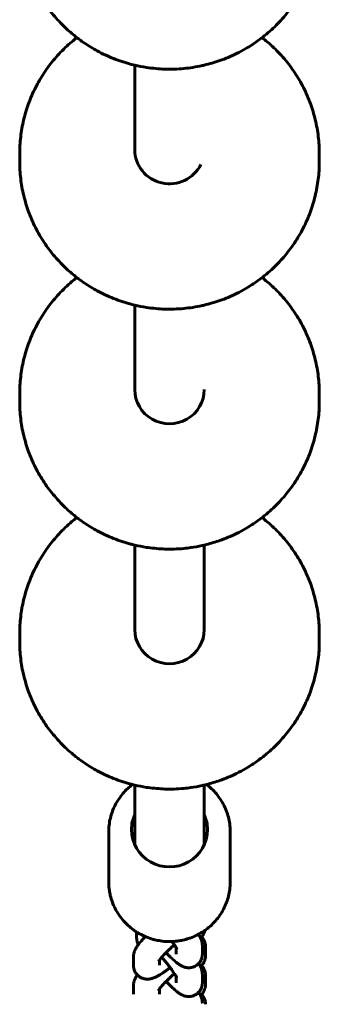
# Model space of a CAD drawing. Units: millimetres. Extents: x -2199 to 6401, y -11702 to -1478.
# Drawn here: x 568 to 637, y -5357 to -5130 of the extents above; entities that cross this region are included whole.
import ezdxf

# ---------------------------------------------------------------- set-up
doc = ezdxf.new("R2010")
doc.units = ezdxf.units.MM
doc.linetypes.add('K5LT_BASIC', pattern=[0])
doc.layers.add('Системный слой', color=7, linetype='Continuous')

msp = doc.modelspace()

# ---------------------------------------------------------------- linework, layer by layer
at = {"layer": 'Системный слой', "linetype": 'K5LT_BASIC', "lineweight": 60}
for p, q in [((594.38, -5160.15), (594.38, -5140.67)), ((567.88, -5161.05), (567.88, -5162.89)), ((636.88, -5161.05), (636.88, -5162.89)), ((594.38, -5215.43), (594.38, -5195.96)), ((567.88, -5216.34), (567.88, -5218.18)), ((636.88, -5216.34), (636.88, -5218.18)), ((594.38, -5270.7), (594.38, -5251.25)), ((610.38, -5270.7), (610.38, -5251.25)), ((567.88, -5271.62), (567.88, -5273.47)), ((636.88, -5271.62), (636.88, -5273.47)), ((594.38, -5320.28), (594.38, -5306.53)), ((610.38, -5320.28), (610.38, -5306.53)), ((588.38, -5317.35), (588.38, -5328.77)), ((616.38, -5317.35), (616.38, -5328.77)), ((594.81, -5340.4), (594.81, -5341.67)), ((603.95, -5345.46), (603.95, -5344.04)), ((609.95, -5345.46), (609.95, -5343.53)), ((610.68, -5343.77), (610.68, -5345.71)), ((594.07, -5348.05), (594.07, -5346.12)), ((603.95, -5345.46), (603.95, -5345.46)), ((600.07, -5348.05), (600.07, -5346.81)), ((600.07, -5348.05), (600.07, -5348.05)), ((603.95, -5352.1), (603.95, -5350.67)), ((609.95, -5352.1), (609.95, -5350.16)), ((610.68, -5350.41), (610.68, -5352.34)), ((594.07, -5354.69), (594.07, -5352.75)), ((600.07, -5354.69), (600.07, -5353.45)), ((603.95, -5352.1), (603.95, -5352.1)), ((600.07, -5354.69), (600.07, -5354.69))]:
    msp.add_line(p, q, dxfattribs=at)
for centre, major_axis, start_param, end_param in [((602.38, -5160.13), (-8, 0), 6.279911, 6.283185), ((602.38, -5160.13), (-8, 0), 0, 2.693116), ((602.38, -5215.42), (-8, 0), 6.28087, 6.283185), ((602.38, -5215.42), (-8, 0), 0, 3.141593), ((602.38, -5270.7), (-8, 0), 0, 3.141593), ((602.38, -5316.8), (-8.75, 0), 5.86613, 6.283185), ((602.38, -5316.8), (-8.75, 0), 3.141593, 3.558648), ((602.38, -5316.8), (-8.75, 0), 0, 3.141593), ((602.38, -5322.69), (-8.75, 0), 5.86613, 5.933229), ((602.38, -5322.69), (-8.75, 0), 3.491549, 3.558648)]:
    msp.add_ellipse(centre, major_axis=major_axis, ratio=0.982872, start_param=start_param, end_param=end_param, dxfattribs=at)
for points, knots in [([(567.88, -5107.61), (567.88, -5108.92), (567.96, -5110.23), (568.26, -5112.83), (568.49, -5114.13), (569.11, -5116.68), (569.49, -5117.95), (570.4, -5120.42), (570.92, -5121.63), (572.12, -5123.99), (572.79, -5125.14), (574.26, -5127.35), (575.07, -5128.42), (576.8, -5130.46), (577.73, -5131.43), (579.47, -5133.04), (580.27, -5133.68), (581.31, -5134.54), (581.58, -5134.73), (582.8, -5135.62), (583.81, -5136.22), (584.96, -5136.96), (585.13, -5137.05), (586.5, -5137.82), (587.74, -5138.42), (590.31, -5139.48), (591.62, -5139.94), (593.43, -5140.44), (593.9, -5140.57), (595.28, -5140.87), (596.18, -5141.06), (598.49, -5141.41), (599.91, -5141.54), (602.77, -5141.63), (604.21, -5141.58), (607.07, -5141.32), (608.48, -5141.09), (610.04, -5140.75), (610.21, -5140.72), (611.57, -5140.34), (612.78, -5140.04), (615.27, -5139.17), (616.56, -5138.63), (618.55, -5137.65), (619.26, -5137.25), (620.46, -5136.57), (620.94, -5136.27), (622.2, -5135.44), (622.95, -5134.88), (624.05, -5134.07), (624.39, -5133.79), (625.76, -5132.64), (626.75, -5131.71), (628.6, -5129.74), (629.47, -5128.7), (631.06, -5126.55), (631.79, -5125.42), (633.11, -5123.11), (633.7, -5121.92), (634.73, -5119.48), (635.18, -5118.23), (635.91, -5115.7), (636.21, -5114.42), (636.64, -5111.82), (636.78, -5110.51), (636.87, -5108.67), (636.88, -5108.14), (636.88, -5107.61)], [0, 0, 0, 0, 6.364815, 6.364815, 12.733004, 12.733004, 19.111345, 19.111345, 25.506494, 25.506494, 31.924959, 31.924959, 38.373057, 38.373057, 44.856906, 44.856906, 49.774068, 49.774068, 51.382423, 51.382423, 57.013756, 57.013756, 57.955344, 57.955344, 64.581259, 64.581259, 71.265646, 71.265646, 73.60021, 73.60021, 78.013906, 78.013906, 84.831366, 84.831366, 91.723254, 91.723254, 98.575777, 98.575777, 99.400001, 99.400001, 105.355845, 105.355845, 112.068905, 112.068905, 115.986288, 115.986288, 118.720475, 118.720475, 123.225975, 123.225975, 125.316135, 125.316135, 131.861551, 131.861551, 138.362512, 138.362512, 144.824964, 144.824964, 151.255021, 151.255021, 157.659005, 157.659005, 164.043418, 164.043418, 170.414911, 170.414911, 173, 173, 173, 173]), ([(581.05, -5134.33), (580.65, -5134.63), (580.27, -5134.95), (578.85, -5136.15), (577.87, -5137.09), (576.03, -5139.06), (575.17, -5140.1), (573.59, -5142.27), (572.87, -5143.39), (571.56, -5145.72), (570.98, -5146.91), (569.96, -5149.35), (569.52, -5150.6), (568.8, -5153.14), (568.51, -5154.43), (568.1, -5157.02), (567.96, -5158.33), (567.89, -5160.11), (567.88, -5160.58), (567.88, -5161.05)], [31.173686, 31.173686, 31.173686, 31.173686, 33.577598, 33.577598, 40.120762, 40.120762, 46.61975, 46.61975, 53.080502, 53.080502, 59.509159, 59.509159, 65.912052, 65.912052, 72.29569, 72.29569, 78.666729, 78.666729, 80.94771, 80.94771, 80.94771, 80.94771]), ([(636.88, -5161.05), (636.88, -5159.74), (636.8, -5158.43), (636.5, -5155.82), (636.26, -5154.53), (635.65, -5151.97), (635.27, -5150.71), (634.36, -5148.24), (633.84, -5147.03), (632.64, -5144.67), (631.97, -5143.52), (630.49, -5141.3), (629.69, -5140.24), (627.96, -5138.2), (627.02, -5137.22), (625.29, -5135.61), (624.49, -5134.98), (623.71, -5134.33)], [0, 0, 0, 0, 6.364822, 6.364822, 12.73301, 12.73301, 19.11135, 19.11135, 25.506499, 25.506499, 31.924962, 31.924962, 38.37306, 38.37306, 44.856909, 44.856909, 49.774068, 49.774068, 49.774068, 49.774068]), ([(567.88, -5162.89), (567.88, -5164.2), (567.96, -5165.52), (568.26, -5168.12), (568.49, -5169.42), (569.11, -5171.97), (569.49, -5173.23), (570.4, -5175.71), (570.92, -5176.92), (572.12, -5179.28), (572.79, -5180.43), (574.26, -5182.64), (575.07, -5183.71), (576.8, -5185.75), (577.73, -5186.72), (579.47, -5188.33), (580.27, -5188.97), (581.31, -5189.83), (581.58, -5190.02), (582.8, -5190.91), (583.81, -5191.51), (584.96, -5192.24), (585.13, -5192.33), (586.5, -5193.1), (587.74, -5193.71), (590.31, -5194.77), (591.62, -5195.22), (593.43, -5195.73), (593.91, -5195.84), (594.38, -5195.96), (594.38, -5195.96), (595.28, -5196.15), (596.18, -5196.35), (598.49, -5196.7), (599.91, -5196.83), (602.77, -5196.92), (604.21, -5196.87), (607.07, -5196.6), (608.48, -5196.38), (610.04, -5196.04), (610.21, -5196), (610.38, -5195.96), (610.38, -5195.96), (611.57, -5195.62), (612.78, -5195.33), (615.27, -5194.46), (616.56, -5193.91), (618.55, -5192.93), (619.26, -5192.54), (620.46, -5191.86), (620.94, -5191.55), (622.2, -5190.73), (622.95, -5190.17), (624.05, -5189.36), (624.39, -5189.08), (625.76, -5187.93), (626.75, -5186.99), (628.6, -5185.02), (629.47, -5183.99), (631.06, -5181.83), (631.79, -5180.71), (633.11, -5178.4), (633.7, -5177.21), (634.73, -5174.77), (635.18, -5173.52), (635.91, -5170.99), (636.21, -5169.7), (636.64, -5167.11), (636.78, -5165.8), (636.87, -5163.96), (636.88, -5163.43), (636.88, -5162.89)], [0, 0, 0, 0, 6.364815, 6.364815, 12.733004, 12.733004, 19.111345, 19.111345, 25.506494, 25.506494, 31.924959, 31.924959, 38.373057, 38.373057, 44.856906, 44.856906, 49.774068, 49.774068, 51.382423, 51.382423, 57.013756, 57.013756, 57.955344, 57.955344, 64.581259, 64.581259, 71.265646, 71.265646, 73.600175, 73.600175, 73.60021, 73.60021, 78.013906, 78.013906, 84.831366, 84.831366, 91.723254, 91.723254, 98.575777, 98.575777, 99.399965, 99.399965, 99.400001, 99.400001, 105.355845, 105.355845, 112.068905, 112.068905, 115.986288, 115.986288, 118.720475, 118.720475, 123.225975, 123.225975, 125.316135, 125.316135, 131.861551, 131.861551, 138.362512, 138.362512, 144.824964, 144.824964, 151.255021, 151.255021, 157.659005, 157.659005, 164.043418, 164.043418, 170.414911, 170.414911, 173, 173, 173, 173]), ([(581.05, -5189.61), (580.65, -5189.91), (580.27, -5190.23), (578.85, -5191.43), (577.87, -5192.37), (576.03, -5194.35), (575.17, -5195.39), (573.59, -5197.56), (572.87, -5198.68), (571.56, -5201), (570.98, -5202.2), (569.96, -5204.64), (569.52, -5205.89), (568.8, -5208.43), (568.51, -5209.71), (568.1, -5212.31), (567.96, -5213.62), (567.89, -5215.4), (567.88, -5215.87), (567.88, -5216.34)], [31.173686, 31.173686, 31.173686, 31.173686, 33.577598, 33.577598, 40.120762, 40.120762, 46.61975, 46.61975, 53.080502, 53.080502, 59.509159, 59.509159, 65.912052, 65.912052, 72.29569, 72.29569, 78.666729, 78.666729, 80.94771, 80.94771, 80.94771, 80.94771]), ([(636.88, -5216.34), (636.88, -5215.03), (636.8, -5213.71), (636.5, -5211.11), (636.26, -5209.81), (635.65, -5207.26), (635.27, -5206), (634.36, -5203.52), (633.84, -5202.31), (632.64, -5199.95), (631.97, -5198.8), (630.49, -5196.59), (629.69, -5195.52), (627.96, -5193.48), (627.02, -5192.51), (625.29, -5190.9), (624.49, -5190.26), (623.71, -5189.61)], [0, 0, 0, 0, 6.364822, 6.364822, 12.73301, 12.73301, 19.11135, 19.11135, 25.506499, 25.506499, 31.924962, 31.924962, 38.37306, 38.37306, 44.856909, 44.856909, 49.774068, 49.774068, 49.774068, 49.774068]), ([(567.88, -5218.18), (567.88, -5219.49), (567.96, -5220.8), (568.26, -5223.41), (568.49, -5224.7), (569.11, -5227.26), (569.49, -5228.52), (570.4, -5230.99), (570.92, -5232.2), (572.12, -5234.56), (572.79, -5235.71), (574.26, -5237.93), (575.07, -5238.99), (576.8, -5241.03), (577.73, -5242.01), (579.47, -5243.62), (580.27, -5244.25), (581.31, -5245.11), (581.58, -5245.31), (582.8, -5246.19), (583.81, -5246.79), (584.96, -5247.53), (585.13, -5247.62), (586.5, -5248.39), (587.74, -5248.99), (590.31, -5250.05), (591.62, -5250.51), (593.26, -5250.97), (593.55, -5251.04), (594.02, -5251.16), (594.2, -5251.2), (594.38, -5251.25), (594.38, -5251.25), (594.38, -5251.25), (594.38, -5251.25), (594.38, -5251.25), (594.38, -5251.25), (595.28, -5251.44), (596.18, -5251.63), (597.22, -5251.79), (597.35, -5251.82), (598.76, -5251.95), (600.05, -5252.12), (602.77, -5252.2), (604.21, -5252.16), (606.19, -5251.97), (606.74, -5251.91), (608.15, -5251.69), (609.02, -5251.55), (610.04, -5251.33), (610.21, -5251.29), (610.38, -5251.25), (610.38, -5251.25), (610.38, -5251.25), (610.38, -5251.25), (610.38, -5251.25), (610.38, -5251.25), (610.56, -5251.2), (610.74, -5251.17), (611.93, -5250.82), (612.96, -5250.55), (615.27, -5249.74), (616.56, -5249.2), (618.55, -5248.22), (619.26, -5247.83), (620.46, -5247.14), (620.94, -5246.84), (622.2, -5246.02), (622.95, -5245.46), (624.05, -5244.64), (624.39, -5244.36), (625.76, -5243.21), (626.75, -5242.28), (628.6, -5240.31), (629.47, -5239.28), (631.06, -5237.12), (631.79, -5236), (633.11, -5233.68), (633.7, -5232.49), (634.73, -5230.05), (635.18, -5228.81), (635.91, -5226.27), (636.21, -5224.99), (636.64, -5222.4), (636.78, -5221.09), (636.87, -5219.24), (636.88, -5218.71), (636.88, -5218.18)], [0, 0, 0, 0, 6.364815, 6.364815, 12.733004, 12.733004, 19.111345, 19.111345, 25.506494, 25.506494, 31.924959, 31.924959, 38.373057, 38.373057, 44.856906, 44.856906, 49.774068, 49.774068, 51.382423, 51.382423, 57.013756, 57.013756, 57.955344, 57.955344, 64.581259, 64.581259, 71.265646, 71.265646, 72.713348, 72.713348, 73.600105, 73.600105, 73.60014, 73.60014, 73.600175, 73.600175, 73.60021, 73.60021, 78.013906, 78.013906, 78.643348, 78.643348, 84.831366, 84.831366, 91.723254, 91.723254, 94.356651, 94.356651, 98.575777, 98.575777, 99.399895, 99.399895, 99.39993, 99.39993, 99.399965, 99.399965, 99.400001, 99.400001, 100.286651, 100.286651, 105.355845, 105.355845, 112.068905, 112.068905, 115.986288, 115.986288, 118.720475, 118.720475, 123.225975, 123.225975, 125.316135, 125.316135, 131.861551, 131.861551, 138.362512, 138.362512, 144.824964, 144.824964, 151.255021, 151.255021, 157.659005, 157.659005, 164.043418, 164.043418, 170.414911, 170.414911, 173, 173, 173, 173]), ([(581.05, -5244.9), (580.65, -5245.2), (580.27, -5245.52), (578.85, -5246.72), (577.87, -5247.66), (576.03, -5249.64), (575.17, -5250.68), (573.59, -5252.84), (572.87, -5253.97), (571.56, -5256.29), (570.98, -5257.48), (569.96, -5259.93), (569.52, -5261.18), (568.8, -5263.71), (568.51, -5265), (568.1, -5267.59), (567.96, -5268.9), (567.89, -5270.68), (567.88, -5271.15), (567.88, -5271.62)], [31.173686, 31.173686, 31.173686, 31.173686, 33.577598, 33.577598, 40.120762, 40.120762, 46.61975, 46.61975, 53.080502, 53.080502, 59.509159, 59.509159, 65.912052, 65.912052, 72.29569, 72.29569, 78.666729, 78.666729, 80.94771, 80.94771, 80.94771, 80.94771]), ([(636.88, -5271.62), (636.88, -5270.31), (636.8, -5269), (636.5, -5266.4), (636.26, -5265.1), (635.65, -5262.55), (635.27, -5261.28), (634.36, -5258.81), (633.84, -5257.6), (632.64, -5255.24), (631.97, -5254.09), (630.49, -5251.88), (629.69, -5250.81), (627.96, -5248.77), (627.02, -5247.8), (625.29, -5246.19), (624.49, -5245.55), (623.71, -5244.9)], [0, 0, 0, 0, 6.364822, 6.364822, 12.73301, 12.73301, 19.11135, 19.11135, 25.506499, 25.506499, 31.924962, 31.924962, 38.37306, 38.37306, 44.856909, 44.856909, 49.774068, 49.774068, 49.774068, 49.774068]), ([(567.88, -5273.47), (567.88, -5274.78), (567.96, -5276.09), (568.26, -5278.69), (568.49, -5279.99), (569.11, -5282.54), (569.49, -5283.81), (570.4, -5286.28), (570.92, -5287.49), (572.12, -5289.85), (572.79, -5291), (574.26, -5293.21), (575.07, -5294.28), (576.8, -5296.32), (577.73, -5297.29), (579.47, -5298.9), (580.27, -5299.54), (581.31, -5300.4), (581.58, -5300.59), (582.8, -5301.48), (583.81, -5302.08), (584.96, -5302.82), (585.13, -5302.91), (586.5, -5303.68), (587.74, -5304.28), (590.31, -5305.34), (591.62, -5305.8), (593.26, -5306.25), (593.55, -5306.33), (594.02, -5306.45), (594.2, -5306.49), (594.38, -5306.53), (594.38, -5306.53), (594.38, -5306.53), (594.38, -5306.53), (595.28, -5306.73), (596.18, -5306.92), (597.22, -5307.08), (597.35, -5307.1), (598.76, -5307.23), (600.05, -5307.41), (602.77, -5307.49), (604.21, -5307.44), (606.19, -5307.26), (606.74, -5307.2), (608.15, -5306.98), (609.02, -5306.84), (610.04, -5306.61), (610.21, -5306.57), (610.38, -5306.53), (610.38, -5306.53), (610.38, -5306.53), (610.38, -5306.53), (610.56, -5306.48), (610.74, -5306.46), (611.93, -5306.11), (612.96, -5305.84), (615.27, -5305.03), (616.56, -5304.49), (618.55, -5303.51), (619.26, -5303.11), (620.46, -5302.43), (620.94, -5302.13), (622.2, -5301.3), (622.95, -5300.74), (624.05, -5299.93), (624.39, -5299.65), (625.76, -5298.5), (626.75, -5297.57), (628.6, -5295.6), (629.47, -5294.56), (631.06, -5292.41), (631.79, -5291.28), (633.11, -5288.97), (633.7, -5287.78), (634.73, -5285.34), (635.18, -5284.09), (635.91, -5281.56), (636.21, -5280.27), (636.64, -5277.68), (636.78, -5276.37), (636.87, -5274.53), (636.88, -5274), (636.88, -5273.47)], [0, 0, 0, 0, 6.364815, 6.364815, 12.733004, 12.733004, 19.111345, 19.111345, 25.506494, 25.506494, 31.924959, 31.924959, 38.373057, 38.373057, 44.856906, 44.856906, 49.774068, 49.774068, 51.382423, 51.382423, 57.013756, 57.013756, 57.955344, 57.955344, 64.581259, 64.581259, 71.265646, 71.265646, 72.713348, 72.713348, 73.600105, 73.600105, 73.600175, 73.600175, 73.60021, 73.60021, 78.013906, 78.013906, 78.643348, 78.643348, 84.831366, 84.831366, 91.723254, 91.723254, 94.356651, 94.356651, 98.575777, 98.575777, 99.399895, 99.399895, 99.399965, 99.399965, 99.400001, 99.400001, 100.286651, 100.286651, 105.355845, 105.355845, 112.068905, 112.068905, 115.986288, 115.986288, 118.720475, 118.720475, 123.225975, 123.225975, 125.316135, 125.316135, 131.861551, 131.861551, 138.362512, 138.362512, 144.824964, 144.824964, 151.255021, 151.255021, 157.659005, 157.659005, 164.043418, 164.043418, 170.414911, 170.414911, 173, 173, 173, 173]), ([(588.38, -5317.35), (588.38, -5316.82), (588.41, -5316.28), (588.54, -5315.22), (588.63, -5314.7), (588.88, -5313.66), (589.03, -5313.14), (589.4, -5312.14), (589.62, -5311.64), (590.1, -5310.69), (590.38, -5310.22), (590.98, -5309.32), (591.3, -5308.89), (592.01, -5308.06), (592.38, -5307.66), (593.12, -5306.98), (593.49, -5306.7), (593.84, -5306.4)], [0, 0, 0, 0, 4.308122, 4.308122, 8.618366, 8.618366, 12.935193, 12.935193, 17.262938, 17.262938, 21.605854, 21.605854, 25.9681, 25.9681, 30.353732, 30.353732, 34.044301, 34.044301, 34.044301, 34.044301]), ([(610.92, -5306.4), (611.1, -5306.54), (611.27, -5306.68), (611.86, -5307.17), (612.26, -5307.55), (613.02, -5308.35), (613.37, -5308.77), (614.01, -5309.65), (614.31, -5310.1), (614.85, -5311.04), (615.09, -5311.53), (615.51, -5312.52), (615.69, -5313.03), (615.99, -5314.06), (616.11, -5314.58), (616.28, -5315.63), (616.34, -5316.17), (616.37, -5316.92), (616.38, -5317.13), (616.38, -5317.35)], [82.955706, 82.955706, 82.955706, 82.955706, 84.738697, 84.738697, 89.164738, 89.164738, 93.561557, 93.561557, 97.933154, 97.933154, 102.283607, 102.283607, 106.617087, 106.617087, 110.937852, 110.937852, 115.250239, 115.250239, 117, 117, 117, 117]), ([(588.38, -5328.77), (588.38, -5329.31), (588.41, -5329.84), (588.49, -5330.52), (588.51, -5330.67), (588.6, -5331.19), (588.66, -5331.57), (588.88, -5332.47), (589.03, -5332.98), (589.4, -5333.99), (589.62, -5334.48), (590.1, -5335.44), (590.38, -5335.9), (590.69, -5336.37), (590.7, -5336.39), (591.07, -5336.87), (591.4, -5337.36), (591.79, -5337.8)], [0, 0, 0, 0, 4.344974, 4.344974, 5.550844, 5.550844, 8.69205, 8.69205, 13.045767, 13.045767, 17.410496, 17.410496, 21.790528, 21.790528, 21.952361, 21.952361, 26.73425, 26.73425, 26.73425, 26.73425]), ([(591.79, -5337.8), (592.11, -5338.18), (592.46, -5338.53), (593.23, -5339.24), (593.65, -5339.59), (594.33, -5340.08), (594.57, -5340.24), (594.84, -5340.41), (594.87, -5340.43), (595.1, -5340.57), (595.3, -5340.69), (595.92, -5341.04), (596.37, -5341.23), (596.87, -5341.48), (596.94, -5341.5), (597.53, -5341.74), (598.07, -5341.93), (598.74, -5342.11), (598.86, -5342.15), (599.42, -5342.27), (599.85, -5342.37), (600.86, -5342.52), (601.43, -5342.57), (602.33, -5342.59), (602.66, -5342.58), (603.04, -5342.57), (603.09, -5342.57), (603.35, -5342.56), (603.55, -5342.54), (604.03, -5342.49), (604.3, -5342.46), (604.77, -5342.38), (604.98, -5342.35), (605.28, -5342.29), (605.37, -5342.27), (605.91, -5342.15), (606.34, -5342.01), (606.89, -5341.85), (607.01, -5341.81), (607.65, -5341.58), (608.18, -5341.36), (608.78, -5341.06), (608.89, -5341.01), (609.01, -5340.94), (609.04, -5340.92), (609.43, -5340.7), (609.79, -5340.5), (610.27, -5340.18), (610.4, -5340.09), (610.54, -5340), (610.55, -5339.99), (610.87, -5339.75), (611.18, -5339.52), (611.9, -5338.92), (612.3, -5338.54), (613.05, -5337.73), (613.4, -5337.31), (614.04, -5336.43), (614.34, -5335.98), (614.87, -5335.04), (615.11, -5334.55), (615.33, -5334.01), (615.36, -5333.97), (615.53, -5333.46), (615.72, -5333), (616, -5332.02), (616.12, -5331.5), (616.29, -5330.44), (616.34, -5329.91), (616.38, -5329.18), (616.38, -5328.97), (616.38, -5328.77)], [0, 0, 0, 0, 4.012232, 4.012232, 8.463822, 8.463822, 10.794698, 10.794698, 11.084948, 11.084948, 12.947042, 12.947042, 16.870768, 16.870768, 17.465734, 17.465734, 22.023706, 22.023706, 23.050566, 23.050566, 26.624774, 26.624774, 31.272745, 31.272745, 33.892383, 33.892383, 34.311892, 34.311892, 35.971388, 35.971388, 38.177702, 38.177702, 39.837201, 39.837201, 40.640074, 40.640074, 44.288714, 44.288714, 45.259788, 45.259788, 49.834437, 49.834437, 50.734163, 50.734163, 50.995787, 50.995787, 54.367914, 54.367914, 55.642394, 55.642394, 55.740517, 55.740517, 58.86414, 58.86414, 63.327049, 63.327049, 67.760615, 67.760615, 72.16887, 72.16887, 76.555933, 76.555933, 76.939241, 76.939241, 80.926012, 80.926012, 85.283404, 85.283404, 89.632485, 89.632485, 91.26575, 91.26575, 91.26575, 91.26575]), ([(594.07, -5346.12), (594.07, -5346.05), (594.08, -5345.99), (594.08, -5345.83), (594.09, -5345.74), (594.12, -5345.54), (594.14, -5345.43), (594.19, -5345.22), (594.22, -5345.12), (594.28, -5344.93), (594.32, -5344.83), (594.36, -5344.72), (594.38, -5344.69), (594.41, -5344.61), (594.44, -5344.55), (594.5, -5344.42), (594.54, -5344.35), (594.62, -5344.2), (594.66, -5344.13), (594.74, -5343.98), (594.78, -5343.92), (594.87, -5343.78), (594.92, -5343.71), (594.96, -5343.64), (594.97, -5343.64), (594.98, -5343.61), (595, -5343.59), (595.05, -5343.52), (595.08, -5343.48), (595.13, -5343.4), (595.16, -5343.36), (595.21, -5343.29), (595.23, -5343.27), (595.26, -5343.23), (595.26, -5343.23), (595.27, -5343.22), (595.28, -5343.21), (595.32, -5343.15), (595.37, -5343.09), (595.52, -5342.89), (595.64, -5342.76), (595.85, -5342.5), (595.96, -5342.38), (596.08, -5342.23), (596.11, -5342.2), (596.13, -5342.18), (596.13, -5342.18), (596.27, -5342.02), (596.4, -5341.87), (596.63, -5341.63), (596.72, -5341.54), (596.81, -5341.45)], [0, 0, 0, 0, 0.573068, 0.573068, 1.432671, 1.432671, 2.507551, 2.507551, 3.58879, 3.58879, 4.648888, 4.648888, 5.009654, 5.009654, 5.69208, 5.69208, 6.723247, 6.723247, 7.74637, 7.74637, 8.764251, 8.764251, 9.778733, 9.778733, 9.810311, 9.810311, 10.17583, 10.17583, 10.790992, 10.790992, 11.39561, 11.39561, 11.803251, 11.803251, 11.874197, 11.874197, 11.970388, 11.970388, 12.815511, 12.815511, 14.829333, 14.829333, 16.472374, 16.472374, 16.847089, 16.847089, 16.848782, 16.848782, 18.864846, 18.864846, 20.051261, 20.051261, 20.051261, 20.051261]), ([(595.19, -5343.32), (595.17, -5343.26), (595.14, -5343.2), (595.12, -5343.13), (595.11, -5343.13), (595.09, -5343.06), (595.06, -5342.99), (595.04, -5342.92), (595.03, -5342.91), (595, -5342.82), (594.98, -5342.74), (594.93, -5342.57), (594.91, -5342.47), (594.87, -5342.28), (594.85, -5342.19), (594.83, -5341.99), (594.82, -5341.88), (594.81, -5341.74), (594.81, -5341.7), (594.81, -5341.67)], [69.695868, 69.695868, 69.695868, 69.695868, 70.518989, 70.518989, 70.62115, 70.62115, 71.460769, 71.460769, 71.570951, 71.570951, 72.601639, 72.601639, 73.640397, 73.640397, 74.664723, 74.664723, 75.646649, 75.646649, 76, 76, 76, 76]), ([(609.07, -5340.91), (609.07, -5340.91), (609.07, -5340.91), (609.08, -5340.94), (609.1, -5340.96), (609.12, -5341.01), (609.13, -5341.03), (609.17, -5341.09), (609.2, -5341.13), (609.26, -5341.25), (609.3, -5341.32), (609.35, -5341.43), (609.37, -5341.46), (609.41, -5341.53), (609.42, -5341.57), (609.47, -5341.67), (609.51, -5341.74), (609.55, -5341.83), (609.56, -5341.85), (609.59, -5341.92), (609.61, -5341.97), (609.63, -5342.03), (609.64, -5342.04), (609.67, -5342.12), (609.69, -5342.19), (609.75, -5342.34), (609.77, -5342.42), (609.82, -5342.6), (609.85, -5342.69), (609.89, -5342.87), (609.9, -5342.97), (609.93, -5343.17), (609.94, -5343.27), (609.94, -5343.42), (609.95, -5343.47), (609.95, -5343.53)], [65.965098, 65.965098, 65.965098, 65.965098, 65.974425, 65.974425, 66.326755, 66.326755, 66.615098, 66.615098, 67.243854, 67.243854, 68.269829, 68.269829, 68.820182, 68.820182, 69.293296, 69.293296, 70.316763, 70.316763, 70.612811, 70.612811, 71.338122, 71.338122, 71.441553, 71.441553, 72.401697, 72.401697, 73.444757, 73.444757, 74.493291, 74.493291, 75.527874, 75.527874, 76.518958, 76.518958, 77, 77, 77, 77]), ([(609.57, -5341.87), (609.6, -5341.82), (609.64, -5341.77), (609.71, -5341.67), (609.75, -5341.61), (609.8, -5341.54), (609.81, -5341.53), (609.86, -5341.45), (609.9, -5341.39), (609.99, -5341.25), (610.03, -5341.18), (610.12, -5341.04), (610.16, -5340.97), (610.23, -5340.82), (610.27, -5340.75), (610.33, -5340.63), (610.35, -5340.58), (610.38, -5340.5), (610.4, -5340.47), (610.44, -5340.36), (610.47, -5340.28), (610.52, -5340.13), (610.54, -5340.05), (610.56, -5339.98)], [65.454529, 65.454529, 65.454529, 65.454529, 66.201827, 66.201827, 67.060657, 67.060657, 67.230668, 67.230668, 68.256498, 68.256498, 69.282327, 69.282327, 70.305775, 70.305775, 71.320809, 71.320809, 71.924587, 71.924587, 72.313386, 72.313386, 73.25243, 73.25243, 74.061835, 74.061835, 74.061835, 74.061835]), ([(609.79, -5341.55), (609.86, -5341.63), (609.94, -5341.71), (610.08, -5341.89), (610.15, -5341.99), (610.28, -5342.21), (610.34, -5342.32), (610.44, -5342.54), (610.49, -5342.66), (610.57, -5342.89), (610.6, -5343.01), (610.65, -5343.26), (610.66, -5343.38), (610.68, -5343.59), (610.68, -5343.68), (610.68, -5343.77)], [69.016075, 69.016075, 69.016075, 69.016075, 69.908588, 69.908588, 70.951507, 70.951507, 71.996933, 71.996933, 73.048094, 73.048094, 74.109326, 74.109326, 75.187058, 75.187058, 76, 76, 76, 76]), ([(599.86, -5347.11), (599.87, -5347.11), (599.88, -5347.08), (599.89, -5347.06), (599.9, -5347.06), (599.92, -5347.03), (599.94, -5347), (599.99, -5346.93), (600.02, -5346.89), (600.06, -5346.83), (600.07, -5346.82), (600.1, -5346.78), (600.13, -5346.74), (600.2, -5346.65), (600.24, -5346.6), (600.38, -5346.43), (600.48, -5346.32), (600.59, -5346.19), (600.6, -5346.19), (600.72, -5346.05), (600.83, -5345.92), (601, -5345.74), (601.04, -5345.7), (601.18, -5345.55), (601.29, -5345.44), (601.46, -5345.26), (601.52, -5345.2), (601.59, -5345.13), (601.59, -5345.13), (601.69, -5345.03), (601.79, -5344.93), (602, -5344.73), (602.12, -5344.62), (602.3, -5344.44), (602.36, -5344.38), (602.62, -5344.13), (602.82, -5343.95), (603.18, -5343.63), (603.34, -5343.48), (603.51, -5343.33)], [0, 0, 0, 0, 1.814498, 1.814498, 2.04079, 2.04079, 3.04673, 3.04673, 4.048961, 4.048961, 4.26835, 4.26835, 5.051193, 5.051193, 6.053424, 6.053424, 7.968794, 7.968794, 8.018151, 8.018151, 9.955453, 9.955453, 10.518049, 10.518049, 11.996676, 11.996676, 12.821378, 12.821378, 12.847902, 12.847902, 14.079696, 14.079696, 15.41761, 15.41761, 16.195964, 16.195964, 18.33934, 18.33934, 20.110945, 20.110945, 20.110945, 20.110945]), ([(604.07, -5344.27), (604.06, -5344.26), (604.05, -5344.24), (604.03, -5344.19), (604.01, -5344.16), (603.98, -5344.1), (603.96, -5344.07), (603.94, -5344.03), (603.93, -5344.01), (603.9, -5343.95), (603.87, -5343.9), (603.8, -5343.8), (603.77, -5343.74), (603.67, -5343.57), (603.58, -5343.45), (603.5, -5343.32), (603.49, -5343.31), (603.39, -5343.16), (603.29, -5343.01), (603.13, -5342.78), (603.08, -5342.71), (603.02, -5342.62), (603, -5342.6), (602.98, -5342.57)], [0, 0, 0, 0, 1.013799, 1.013799, 2.020323, 2.020323, 2.716632, 2.716632, 3.023234, 3.023234, 4.026144, 4.026144, 5.029055, 5.029055, 6.830055, 6.830055, 6.976391, 6.976391, 8.993871, 8.993871, 9.841052, 9.841052, 10.120692, 10.120692, 10.120692, 10.120692]), ([(604.07, -5350.9), (604.06, -5350.89), (604.05, -5350.87), (604.03, -5350.82), (604.01, -5350.79), (603.98, -5350.73), (603.96, -5350.7), (603.94, -5350.66), (603.93, -5350.65), (603.9, -5350.59), (603.87, -5350.54), (603.8, -5350.43), (603.77, -5350.37), (603.67, -5350.21), (603.58, -5350.08), (603.5, -5349.95), (603.49, -5349.94), (603.39, -5349.79), (603.29, -5349.64), (603.13, -5349.41), (603.08, -5349.35), (603.02, -5349.25), (603, -5349.23), (602.93, -5349.13), (602.87, -5349.05), (602.72, -5348.84), (602.62, -5348.72), (602.49, -5348.53), (602.44, -5348.47), (602.25, -5348.22), (602.09, -5348.02), (601.77, -5347.61), (601.61, -5347.4), (601.27, -5346.98), (601.09, -5346.77), (600.81, -5346.44), (600.71, -5346.31), (600.6, -5346.18)], [0, 0, 0, 0, 1.013799, 1.013799, 2.020323, 2.020323, 2.716632, 2.716632, 3.023234, 3.023234, 4.026144, 4.026144, 5.029055, 5.029055, 6.830055, 6.830055, 6.976391, 6.976391, 8.993871, 8.993871, 9.841052, 9.841052, 10.120692, 10.120692, 11.063444, 11.063444, 12.519982, 12.519982, 13.173014, 13.173014, 15.313951, 15.313951, 17.480076, 17.480076, 19.667063, 19.667063, 20.979925, 20.979925, 20.979925, 20.979925]), ([(609.95, -5345.46), (609.95, -5345.55), (609.94, -5345.64), (609.93, -5345.76), (609.93, -5345.8), (609.91, -5345.97), (609.89, -5346.09), (609.84, -5346.31), (609.81, -5346.4), (609.77, -5346.52), (609.76, -5346.55), (609.71, -5346.69), (609.66, -5346.81), (609.54, -5347.03), (609.48, -5347.14), (609.34, -5347.34), (609.27, -5347.44), (609.16, -5347.56), (609.14, -5347.59), (609.1, -5347.63), (609.1, -5347.64), (609.04, -5347.7), (608.98, -5347.75), (608.84, -5347.89), (608.74, -5347.96), (608.54, -5348.11), (608.43, -5348.17), (608.22, -5348.29), (608.11, -5348.34), (607.88, -5348.44), (607.76, -5348.48), (607.52, -5348.54), (607.4, -5348.57), (607.22, -5348.59), (607.17, -5348.6), (607.05, -5348.61), (606.98, -5348.61), (606.79, -5348.62), (606.67, -5348.62), (606.43, -5348.6), (606.31, -5348.58), (606.11, -5348.54), (606.01, -5348.52), (605.83, -5348.47), (605.74, -5348.44), (605.62, -5348.4), (605.6, -5348.39), (605.53, -5348.36), (605.49, -5348.35), (605.4, -5348.31), (605.35, -5348.29), (605.3, -5348.26), (605.29, -5348.26), (605.2, -5348.21), (605.12, -5348.17), (605.04, -5348.13), (605.03, -5348.13), (605.01, -5348.11), (605, -5348.11), (604.97, -5348.09), (604.94, -5348.07), (604.91, -5348.06), (604.91, -5348.05), (604.89, -5348.04), (604.87, -5348.03), (604.78, -5347.98), (604.71, -5347.93), (604.58, -5347.85), (604.52, -5347.8), (604.39, -5347.71), (604.33, -5347.66), (604.2, -5347.57), (604.14, -5347.52), (604.05, -5347.45), (604.02, -5347.43), (603.96, -5347.38), (603.92, -5347.35), (603.76, -5347.21), (603.63, -5347.1), (603.36, -5346.86), (603.22, -5346.74), (603.08, -5346.61), (603.07, -5346.6), (602.93, -5346.46), (602.79, -5346.34), (602.48, -5346.04), (602.31, -5345.86), (601.99, -5345.54), (601.84, -5345.38), (601.66, -5345.2), (601.63, -5345.16), (601.59, -5345.13)], [0, 0, 0, 0, 0.800073, 0.800073, 1.150429, 1.150429, 2.255739, 2.255739, 3.07467, 3.07467, 3.32592, 3.32592, 4.375736, 4.375736, 5.4135, 5.4135, 6.44416, 6.44416, 6.754769, 6.754769, 6.854172, 6.854172, 7.470901, 7.470901, 8.496024, 8.496024, 9.521484, 9.521484, 10.5493, 10.5493, 11.581986, 11.581986, 12.623152, 12.623152, 13.105652, 13.105652, 13.678504, 13.678504, 14.757648, 14.757648, 15.806651, 15.806651, 16.731953, 16.731953, 17.703279, 17.703279, 17.992088, 17.992088, 18.43819, 18.43819, 19.055305, 19.055305, 19.161749, 19.161749, 20.197129, 20.197129, 20.300096, 20.300096, 20.470962, 20.470962, 20.812693, 20.812693, 20.870554, 20.870554, 21.158901, 21.158901, 22.17988, 22.17988, 23.195496, 23.195496, 24.207789, 24.207789, 25.220081, 25.220081, 25.612197, 25.612197, 26.226838, 26.226838, 28.24217, 28.24217, 30.257503, 30.257503, 30.337885, 30.337885, 32.272835, 32.272835, 34.637765, 34.637765, 36.523731, 36.523731, 36.940617, 36.940617, 36.940617, 36.940617]), ([(609.57, -5348.51), (609.6, -5348.46), (609.64, -5348.41), (609.71, -5348.3), (609.75, -5348.25), (609.8, -5348.18), (609.81, -5348.17), (609.86, -5348.09), (609.9, -5348.02), (609.99, -5347.88), (610.03, -5347.81), (610.12, -5347.67), (610.16, -5347.6), (610.23, -5347.46), (610.27, -5347.38), (610.33, -5347.26), (610.35, -5347.21), (610.38, -5347.14), (610.4, -5347.1), (610.44, -5347), (610.47, -5346.92), (610.52, -5346.76), (610.54, -5346.69), (610.56, -5346.61), (610.56, -5346.61), (610.58, -5346.56), (610.59, -5346.51), (610.63, -5346.35), (610.65, -5346.23), (610.67, -5346), (610.68, -5345.88), (610.68, -5345.74), (610.68, -5345.73), (610.68, -5345.71)], [65.454529, 65.454529, 65.454529, 65.454529, 66.201827, 66.201827, 67.060657, 67.060657, 67.230668, 67.230668, 68.256498, 68.256498, 69.282327, 69.282327, 70.305775, 70.305775, 71.320809, 71.320809, 71.924587, 71.924587, 72.313386, 72.313386, 73.25243, 73.25243, 74.061835, 74.061835, 74.071595, 74.071595, 74.633203, 74.633203, 75.728452, 75.728452, 76.848409, 76.848409, 77, 77, 77, 77]), ([(594.07, -5348.05), (594.07, -5348.18), (594.08, -5348.31), (594.1, -5348.46), (594.1, -5348.48), (594.12, -5348.6), (594.14, -5348.71), (594.19, -5348.93), (594.23, -5349.05), (594.32, -5349.29), (594.37, -5349.4), (594.48, -5349.62), (594.54, -5349.73), (594.68, -5349.94), (594.76, -5350.04), (594.88, -5350.18), (594.92, -5350.23), (595.01, -5350.32), (595.05, -5350.36), (595.19, -5350.48), (595.29, -5350.56), (595.46, -5350.69), (595.54, -5350.73), (595.63, -5350.79), (595.65, -5350.8), (595.68, -5350.82), (595.69, -5350.83), (595.81, -5350.89), (595.92, -5350.95), (596.15, -5351.04), (596.27, -5351.08), (596.39, -5351.11), (596.4, -5351.12), (596.52, -5351.14), (596.63, -5351.17), (596.88, -5351.21), (597, -5351.22), (597.24, -5351.24), (597.35, -5351.23), (597.47, -5351.23), (597.48, -5351.23), (597.61, -5351.22), (597.72, -5351.21), (597.91, -5351.18), (598, -5351.16), (598.16, -5351.13), (598.24, -5351.11), (598.4, -5351.06), (598.47, -5351.04), (598.61, -5350.99), (598.68, -5350.97), (598.79, -5350.93), (598.83, -5350.91), (598.89, -5350.89), (598.9, -5350.88), (598.95, -5350.86), (598.98, -5350.85), (599.09, -5350.8), (599.16, -5350.77), (599.3, -5350.7), (599.37, -5350.66), (599.48, -5350.61), (599.52, -5350.59), (599.59, -5350.55), (599.63, -5350.53), (599.72, -5350.48), (599.79, -5350.44), (599.86, -5350.41), (599.86, -5350.4), (599.97, -5350.34), (600.08, -5350.28), (600.22, -5350.19), (600.26, -5350.17), (600.45, -5350.05), (600.59, -5349.96), (600.82, -5349.81), (600.9, -5349.76), (601.04, -5349.67), (601.1, -5349.63), (601.35, -5349.45), (601.56, -5349.31), (601.97, -5349.01), (602.18, -5348.85), (602.44, -5348.65), (602.48, -5348.62), (602.53, -5348.59)], [0, 0, 0, 0, 1.149935, 1.149935, 1.326029, 1.326029, 2.260686, 2.260686, 3.347033, 3.347033, 4.418544, 4.418544, 5.481256, 5.481256, 6.539262, 6.539262, 7.075843, 7.075843, 7.595666, 7.595666, 8.653243, 8.653243, 9.419191, 9.419191, 9.614794, 9.614794, 9.714968, 9.714968, 10.784603, 10.784603, 11.867498, 11.867498, 11.89767, 11.89767, 12.971877, 12.971877, 14.11094, 14.11094, 15.194505, 15.194505, 15.306128, 15.306128, 16.422459, 16.422459, 17.36015, 17.36015, 18.29784, 18.29784, 19.218583, 19.218583, 20.09158, 20.09158, 20.674307, 20.674307, 20.855433, 20.855433, 21.323723, 21.323723, 22.326069, 22.326069, 23.328416, 23.328416, 23.876823, 23.876823, 24.324659, 24.324659, 25.220102, 25.220102, 25.304601, 25.304601, 26.718889, 26.718889, 27.264483, 27.264483, 29.152023, 29.152023, 30.136023, 30.136023, 30.890069, 30.890069, 33.289361, 33.289361, 35.716954, 35.716954, 36.200487, 36.200487, 36.200487, 36.200487]), ([(609.11, -5347.62), (609.12, -5347.64), (609.13, -5347.66), (609.17, -5347.72), (609.2, -5347.77), (609.26, -5347.88), (609.3, -5347.95), (609.35, -5348.06), (609.37, -5348.1), (609.41, -5348.17), (609.42, -5348.2), (609.47, -5348.3), (609.51, -5348.37), (609.55, -5348.47), (609.56, -5348.49), (609.59, -5348.56), (609.61, -5348.61), (609.63, -5348.67), (609.64, -5348.68), (609.67, -5348.75), (609.69, -5348.82), (609.75, -5348.98), (609.77, -5349.06), (609.82, -5349.23), (609.85, -5349.32), (609.89, -5349.51), (609.9, -5349.61), (609.93, -5349.8), (609.94, -5349.9), (609.94, -5350.06), (609.95, -5350.11), (609.95, -5350.16)], [66.326755, 66.326755, 66.326755, 66.326755, 66.615098, 66.615098, 67.243854, 67.243854, 68.269829, 68.269829, 68.820182, 68.820182, 69.293296, 69.293296, 70.316763, 70.316763, 70.612811, 70.612811, 71.338122, 71.338122, 71.441553, 71.441553, 72.401697, 72.401697, 73.444757, 73.444757, 74.493291, 74.493291, 75.527874, 75.527874, 76.518958, 76.518958, 77, 77, 77, 77]), ([(609.79, -5348.19), (609.86, -5348.27), (609.94, -5348.35), (610.08, -5348.53), (610.15, -5348.63), (610.28, -5348.84), (610.34, -5348.95), (610.44, -5349.18), (610.49, -5349.29), (610.57, -5349.53), (610.6, -5349.65), (610.65, -5349.89), (610.66, -5350.01), (610.68, -5350.23), (610.68, -5350.32), (610.68, -5350.41)], [69.016075, 69.016075, 69.016075, 69.016075, 69.908588, 69.908588, 70.951507, 70.951507, 71.996933, 71.996933, 73.048094, 73.048094, 74.109326, 74.109326, 75.187058, 75.187058, 76, 76, 76, 76]), ([(594.07, -5352.75), (594.07, -5352.69), (594.08, -5352.62), (594.08, -5352.47), (594.09, -5352.38), (594.12, -5352.17), (594.14, -5352.06), (594.19, -5351.85), (594.22, -5351.75), (594.28, -5351.56), (594.32, -5351.47), (594.36, -5351.35), (594.38, -5351.32), (594.41, -5351.24), (594.44, -5351.19), (594.5, -5351.06), (594.54, -5350.98), (594.62, -5350.83), (594.66, -5350.76), (594.74, -5350.62), (594.78, -5350.55), (594.87, -5350.41), (594.92, -5350.35), (594.96, -5350.28), (594.97, -5350.27), (594.97, -5350.27)], [0, 0, 0, 0, 0.573068, 0.573068, 1.432671, 1.432671, 2.507551, 2.507551, 3.58879, 3.58879, 4.648888, 4.648888, 5.009654, 5.009654, 5.69208, 5.69208, 6.723247, 6.723247, 7.74637, 7.74637, 8.764251, 8.764251, 9.778733, 9.778733, 9.810311, 9.810311, 9.810311, 9.810311]), ([(599.86, -5353.75), (599.87, -5353.74), (599.88, -5353.72), (599.89, -5353.7), (599.9, -5353.69), (599.92, -5353.66), (599.94, -5353.63), (599.99, -5353.56), (600.02, -5353.52), (600.06, -5353.47), (600.07, -5353.46), (600.1, -5353.41), (600.13, -5353.38), (600.2, -5353.29), (600.24, -5353.23), (600.38, -5353.07), (600.48, -5352.95), (600.59, -5352.82), (600.6, -5352.82), (600.72, -5352.69), (600.83, -5352.56), (601, -5352.38), (601.04, -5352.34), (601.18, -5352.19), (601.29, -5352.08), (601.46, -5351.9), (601.52, -5351.83), (601.59, -5351.77), (601.59, -5351.77), (601.69, -5351.67), (601.79, -5351.57), (602, -5351.36), (602.12, -5351.25), (602.3, -5351.08), (602.36, -5351.01), (602.62, -5350.77), (602.82, -5350.59), (603.18, -5350.26), (603.34, -5350.11), (603.51, -5349.96)], [0, 0, 0, 0, 1.814498, 1.814498, 2.04079, 2.04079, 3.04673, 3.04673, 4.048961, 4.048961, 4.26835, 4.26835, 5.051193, 5.051193, 6.053424, 6.053424, 7.968794, 7.968794, 8.018151, 8.018151, 9.955453, 9.955453, 10.518049, 10.518049, 11.996676, 11.996676, 12.821378, 12.821378, 12.847902, 12.847902, 14.079696, 14.079696, 15.41761, 15.41761, 16.195964, 16.195964, 18.33934, 18.33934, 20.110945, 20.110945, 20.110945, 20.110945]), ([(609.95, -5352.1), (609.95, -5352.18), (609.94, -5352.27), (609.93, -5352.4), (609.93, -5352.44), (609.91, -5352.6), (609.89, -5352.73), (609.84, -5352.94), (609.81, -5353.04), (609.77, -5353.15), (609.76, -5353.18), (609.71, -5353.33), (609.66, -5353.44), (609.54, -5353.66), (609.48, -5353.77), (609.34, -5353.98), (609.27, -5354.08), (609.16, -5354.2), (609.14, -5354.23), (609.1, -5354.26), (609.1, -5354.27), (609.04, -5354.33), (608.98, -5354.39), (608.84, -5354.52), (608.74, -5354.6), (608.54, -5354.74), (608.43, -5354.81), (608.22, -5354.93), (608.11, -5354.98), (607.88, -5355.07), (607.76, -5355.11), (607.52, -5355.18), (607.4, -5355.2), (607.22, -5355.23), (607.17, -5355.23), (607.05, -5355.24), (606.98, -5355.25), (606.79, -5355.26), (606.67, -5355.25), (606.43, -5355.23), (606.31, -5355.22), (606.11, -5355.18), (606.01, -5355.16), (605.83, -5355.1), (605.74, -5355.07), (605.62, -5355.03), (605.6, -5355.02), (605.53, -5355), (605.49, -5354.98), (605.4, -5354.94), (605.35, -5354.92), (605.3, -5354.9), (605.29, -5354.89), (605.2, -5354.85), (605.12, -5354.81), (605.04, -5354.76), (605.03, -5354.76), (605.01, -5354.75), (605, -5354.74), (604.97, -5354.72), (604.94, -5354.71), (604.91, -5354.69), (604.91, -5354.69), (604.89, -5354.68), (604.87, -5354.66), (604.78, -5354.61), (604.71, -5354.57), (604.58, -5354.48), (604.52, -5354.44), (604.39, -5354.34), (604.33, -5354.3), (604.2, -5354.2), (604.14, -5354.15), (604.05, -5354.08), (604.02, -5354.06), (603.96, -5354.01), (603.92, -5353.98), (603.76, -5353.84), (603.63, -5353.73), (603.36, -5353.5), (603.22, -5353.37), (603.08, -5353.24), (603.07, -5353.23), (602.93, -5353.1), (602.79, -5352.97), (602.48, -5352.67), (602.31, -5352.5), (601.99, -5352.17), (601.84, -5352.02), (601.66, -5351.83), (601.63, -5351.8), (601.59, -5351.76)], [0, 0, 0, 0, 0.800073, 0.800073, 1.150429, 1.150429, 2.255739, 2.255739, 3.07467, 3.07467, 3.32592, 3.32592, 4.375736, 4.375736, 5.4135, 5.4135, 6.44416, 6.44416, 6.754769, 6.754769, 6.854172, 6.854172, 7.470901, 7.470901, 8.496024, 8.496024, 9.521484, 9.521484, 10.5493, 10.5493, 11.581986, 11.581986, 12.623152, 12.623152, 13.105652, 13.105652, 13.678504, 13.678504, 14.757648, 14.757648, 15.806651, 15.806651, 16.731953, 16.731953, 17.703279, 17.703279, 17.992088, 17.992088, 18.43819, 18.43819, 19.055305, 19.055305, 19.161749, 19.161749, 20.197129, 20.197129, 20.300096, 20.300096, 20.470962, 20.470962, 20.812693, 20.812693, 20.870554, 20.870554, 21.158901, 21.158901, 22.17988, 22.17988, 23.195496, 23.195496, 24.207789, 24.207789, 25.220081, 25.220081, 25.612197, 25.612197, 26.226838, 26.226838, 28.24217, 28.24217, 30.257503, 30.257503, 30.337885, 30.337885, 32.272835, 32.272835, 34.637765, 34.637765, 36.523731, 36.523731, 36.940617, 36.940617, 36.940617, 36.940617]), ([(609.57, -5355.14), (609.6, -5355.09), (609.64, -5355.04), (609.71, -5354.94), (609.75, -5354.88), (609.8, -5354.81), (609.81, -5354.8), (609.86, -5354.72), (609.9, -5354.65), (609.99, -5354.52), (610.03, -5354.45), (610.12, -5354.31), (610.16, -5354.24), (610.23, -5354.09), (610.27, -5354.02), (610.33, -5353.9), (610.35, -5353.85), (610.38, -5353.77), (610.4, -5353.74), (610.44, -5353.63), (610.47, -5353.55), (610.52, -5353.4), (610.54, -5353.32), (610.56, -5353.25), (610.56, -5353.25), (610.58, -5353.19), (610.59, -5353.14), (610.63, -5352.98), (610.65, -5352.87), (610.67, -5352.64), (610.68, -5352.52), (610.68, -5352.38), (610.68, -5352.36), (610.68, -5352.34)], [65.454529, 65.454529, 65.454529, 65.454529, 66.201827, 66.201827, 67.060657, 67.060657, 67.230668, 67.230668, 68.256498, 68.256498, 69.282327, 69.282327, 70.305775, 70.305775, 71.320809, 71.320809, 71.924587, 71.924587, 72.313386, 72.313386, 73.25243, 73.25243, 74.061835, 74.061835, 74.071595, 74.071595, 74.633203, 74.633203, 75.728452, 75.728452, 76.848409, 76.848409, 77, 77, 77, 77]), ([(609.11, -5354.25), (609.12, -5354.27), (609.13, -5354.29), (609.17, -5354.36), (609.2, -5354.4), (609.26, -5354.52), (609.3, -5354.59), (609.35, -5354.69), (609.37, -5354.73), (609.41, -5354.8), (609.42, -5354.83), (609.47, -5354.94), (609.51, -5355.01), (609.55, -5355.1), (609.56, -5355.12), (609.59, -5355.19), (609.61, -5355.24), (609.63, -5355.3), (609.64, -5355.31), (609.67, -5355.39), (609.69, -5355.46), (609.75, -5355.61), (609.77, -5355.69), (609.82, -5355.87), (609.85, -5355.96), (609.89, -5356.14), (609.9, -5356.24), (609.93, -5356.44), (609.94, -5356.54), (609.94, -5356.69), (609.95, -5356.74), (609.95, -5356.79)], [66.326755, 66.326755, 66.326755, 66.326755, 66.615098, 66.615098, 67.243854, 67.243854, 68.269829, 68.269829, 68.820182, 68.820182, 69.293296, 69.293296, 70.316763, 70.316763, 70.612811, 70.612811, 71.338122, 71.338122, 71.441553, 71.441553, 72.401697, 72.401697, 73.444757, 73.444757, 74.493291, 74.493291, 75.527874, 75.527874, 76.518958, 76.518958, 77, 77, 77, 77]), ([(609.79, -5354.82), (609.86, -5354.9), (609.94, -5354.98), (610.08, -5355.16), (610.15, -5355.26), (610.28, -5355.47), (610.34, -5355.58), (610.44, -5355.81), (610.49, -5355.93), (610.57, -5356.16), (610.6, -5356.28), (610.65, -5356.52), (610.66, -5356.65), (610.68, -5356.86), (610.68, -5356.95), (610.68, -5357.04)], [69.016075, 69.016075, 69.016075, 69.016075, 69.908588, 69.908588, 70.951507, 70.951507, 71.996933, 71.996933, 73.048094, 73.048094, 74.109326, 74.109326, 75.187058, 75.187058, 76, 76, 76, 76])]:
    msp.add_open_spline(points, degree=3, knots=knots, dxfattribs=at)

doc.saveas('drawing.dxf')
